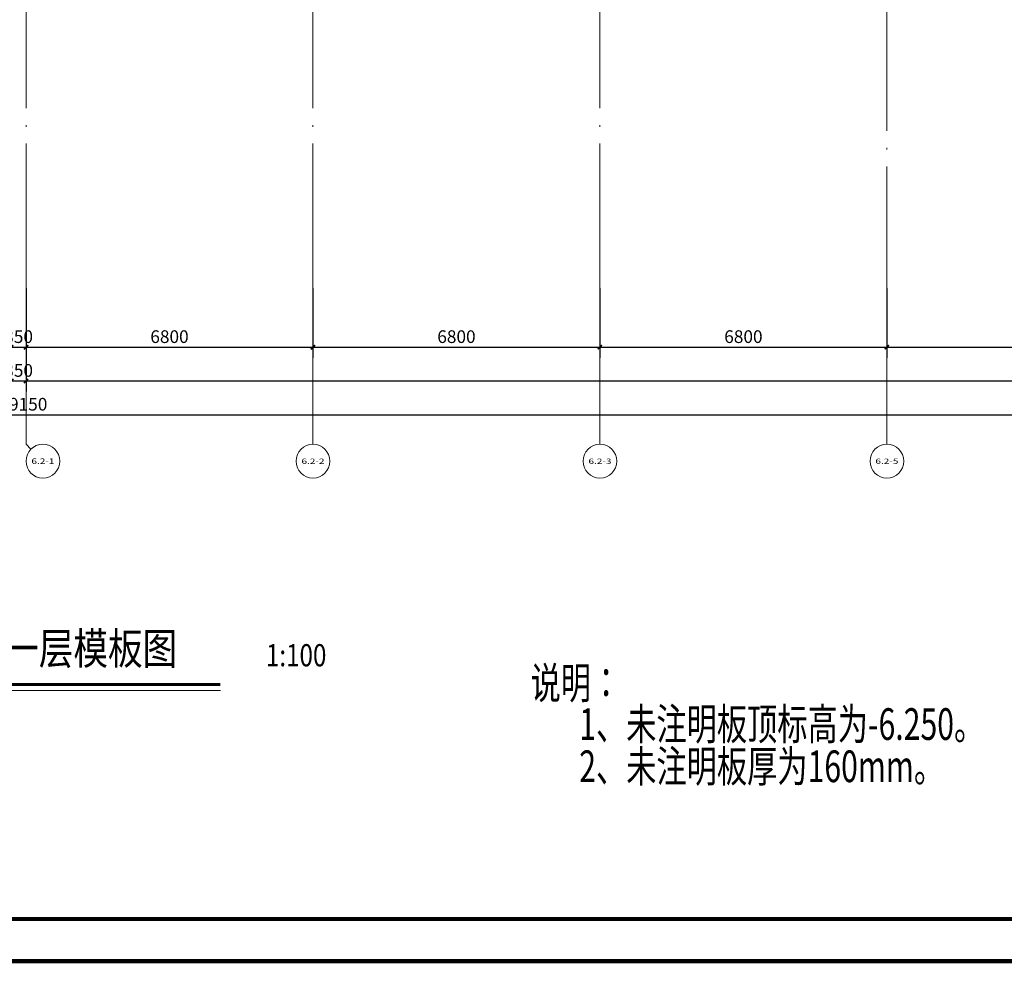
# Model space of a CAD drawing. Extents: x 1252482 to 107994992197788, y 916012 to 60409682136225.
# Drawn here: x 1467590 to 1490922, y 916012 to 938356 of the extents above; entities that cross this region are included whole.
import ezdxf
from ezdxf.enums import TextEntityAlignment as Align

# ---------------------------------------------------------------- set-up
doc = ezdxf.new("R2010")
doc.units = 0
doc.header["$LTSCALE"] = 2000
doc.header["$MEASUREMENT"] = 0
doc.linetypes.add('DOTE', pattern=[2.42, 2, -0.2, 0.02, -0.2])
doc.layers.get('0').update_dxf_attribs({"lineweight": 15})
for name, color, linetype, lineweight in [('AXIS', 3, 'Continuous', 15), ('AXIS_TEXT', 7, 'Continuous', 15), ('DIM_SYMB', 3, 'Continuous', 15), ('DOTE', 8, 'DOTE', 9), ('PUB_TEXT', 7, 'Continuous', 15), ('PUB_TITLE', 153, 'Continuous', 15), ('墙柱文字', 7, 'Continuous', 18)]:
    doc.layers.add(name, color=color, linetype=linetype, lineweight=lineweight)
doc.styles.add('_TCH_AXIS', font='COMPLEX', dxfattribs={"bigfont": 'GBCBIG'})
doc.styles.add('_TCH_DIM_T3', font='TSSDENG', dxfattribs={"width": 0.75, "bigfont": 'HZTXT'})
doc.styles.add('COMPLEX', font='COMPLEX')
doc.styles.add('TSSD_Rein', font='Tssdeng.shx', dxfattribs={"width": 0.7, "bigfont": 'hztxt.shx'})
doc.styles.add('黑体', font='simhei.ttf', dxfattribs={"width": 0.8})
doc.dimstyles.new('_TCH_ARCH&&100', dxfattribs={"dimtxt": 300, "dimasz": 100, "dimexe": 250, "dimexo": 300, "dimgap": 100, "dimtad": 1, "dimdec": 0, "dimzin": 0, "dimdsep": 46, "dimtxsty": '_TCH_DIM_T3', "dimblk": 'ARCHTICK', "dimcen": 0.09, "dimazin": 2, "dimtfac": 1, "dimtdec": 0, "dimtix": 1, "dimtmove": 2, "dimatfit": 3, "dimfxl": 0, "dimtolj": 1, "dimtzin": 0, "dimarcsym": 0})

# ---------------------------------------------------------------- blocks, each defined once
blk = doc.blocks.new('dydote')
at = {"layer": 'DOTE', "linetype": 'DOTE'}
for p, q in [((0, 30000), (0, -7000)), ((6800, 30000), (6800, -7000)), ((13600, 30000), (13600, -7000)), ((20400, 10100), (20400, -7000))]:
    blk.add_line(p, q, dxfattribs=at)
blk = doc.blocks.new('_ArchTick')
at = {"color": 0, "linetype": 'ByBlock', "const_width": 0.4}
blk.add_lwpolyline([(-0.5, -0.5), (0.5, 0.5)], dxfattribs=at)
blk = doc.blocks.new('*D315')
at = {"layer": 'AXIS', "color": 0, "lineweight": -2}
for p, q in [((1467390, 932001), (1467390, 930351)), ((1467740, 932001), (1467740, 930351)), ((1467390, 930601), (1467290, 930601)), ((1467390, 930601), (1467740, 930601)), ((1467740, 930601), (1467840, 930601))]:
    blk.add_line(p, q, dxfattribs=at)
at = {"layer": 'Defpoints', "color": 0}
for p in [(1467390, 932301), (1467740, 932301), (1467740, 930601)]:
    blk.add_point(p, dxfattribs=at)
at = {"layer": 'AXIS', "color": 0, "lineweight": -2, "xscale": 100, "yscale": 100, "zscale": 100}
blk.add_blockref('_ArchTick', (1467390, 930601), dxfattribs=at)
at = {"layer": 'AXIS', "color": 0, "lineweight": -2, "xscale": 100, "yscale": 100, "zscale": 100, "rotation": 180}
blk.add_blockref('_ArchTick', (1467740, 930601), dxfattribs=at)
at = {"layer": 'AXIS', "color": 0, "insert": (1467565, 930851), "char_height": 300, "attachment_point": 5, "style": '_TCH_DIM_T3'}
blk.add_mtext('\\A1;350', dxfattribs=at)
blk = doc.blocks.new('*D316')
at = {"layer": 'AXIS', "color": 0, "lineweight": -2}
for p, q in [((1467740, 932001), (1467740, 930351)), ((1474540, 932001), (1474540, 930351)), ((1467740, 930601), (1474540, 930601))]:
    blk.add_line(p, q, dxfattribs=at)
at = {"layer": 'Defpoints', "color": 0}
for p in [(1467740, 932301), (1474540, 932301), (1474540, 930601)]:
    blk.add_point(p, dxfattribs=at)
at = {"layer": 'AXIS', "color": 0, "lineweight": -2, "xscale": 100, "yscale": 100, "zscale": 100, "rotation": 180}
blk.add_blockref('_ArchTick', (1467740, 930601), dxfattribs=at)
at = {"layer": 'AXIS', "color": 0, "lineweight": -2, "xscale": 100, "yscale": 100, "zscale": 100}
blk.add_blockref('_ArchTick', (1474540, 930601), dxfattribs=at)
at = {"layer": 'AXIS', "color": 0, "insert": (1471140, 930851), "char_height": 300, "attachment_point": 5, "style": '_TCH_DIM_T3'}
blk.add_mtext('\\A1;6800', dxfattribs=at)
blk = doc.blocks.new('*D317')
at = {"layer": 'AXIS', "color": 0, "lineweight": -2}
for p, q in [((1474540, 932001), (1474540, 930351)), ((1481340, 932001), (1481340, 930351)), ((1474540, 930601), (1481340, 930601))]:
    blk.add_line(p, q, dxfattribs=at)
at = {"layer": 'Defpoints', "color": 0}
for p in [(1474540, 932301), (1481340, 932301), (1481340, 930601)]:
    blk.add_point(p, dxfattribs=at)
at = {"layer": 'AXIS', "color": 0, "lineweight": -2, "xscale": 100, "yscale": 100, "zscale": 100, "rotation": 180}
blk.add_blockref('_ArchTick', (1474540, 930601), dxfattribs=at)
at = {"layer": 'AXIS', "color": 0, "lineweight": -2, "xscale": 100, "yscale": 100, "zscale": 100}
blk.add_blockref('_ArchTick', (1481340, 930601), dxfattribs=at)
at = {"layer": 'AXIS', "color": 0, "insert": (1477940, 930851), "char_height": 300, "attachment_point": 5, "style": '_TCH_DIM_T3'}
blk.add_mtext('\\A1;6800', dxfattribs=at)
blk = doc.blocks.new('*D318')
at = {"layer": 'AXIS', "color": 0, "lineweight": -2}
for p, q in [((1481340, 932001), (1481340, 930351)), ((1488140, 932001), (1488140, 930351)), ((1481340, 930601), (1488140, 930601))]:
    blk.add_line(p, q, dxfattribs=at)
at = {"layer": 'Defpoints', "color": 0}
for p in [(1481340, 932301), (1488140, 932301), (1488140, 930601)]:
    blk.add_point(p, dxfattribs=at)
at = {"layer": 'AXIS', "color": 0, "lineweight": -2, "xscale": 100, "yscale": 100, "zscale": 100, "rotation": 180}
blk.add_blockref('_ArchTick', (1481340, 930601), dxfattribs=at)
at = {"layer": 'AXIS', "color": 0, "lineweight": -2, "xscale": 100, "yscale": 100, "zscale": 100}
blk.add_blockref('_ArchTick', (1488140, 930601), dxfattribs=at)
at = {"layer": 'AXIS', "color": 0, "insert": (1484740, 930851), "char_height": 300, "attachment_point": 5, "style": '_TCH_DIM_T3'}
blk.add_mtext('\\A1;6800', dxfattribs=at)
blk = doc.blocks.new('*D319')
at = {"layer": 'AXIS', "color": 0, "lineweight": -2}
for p, q in [((1488140, 932001), (1488140, 930351)), ((1494940, 932001), (1494940, 930351)), ((1488140, 930601), (1494940, 930601))]:
    blk.add_line(p, q, dxfattribs=at)
at = {"layer": 'Defpoints', "color": 0}
for p in [(1488140, 932301), (1494940, 932301), (1494940, 930601)]:
    blk.add_point(p, dxfattribs=at)
at = {"layer": 'AXIS', "color": 0, "lineweight": -2, "xscale": 100, "yscale": 100, "zscale": 100, "rotation": 180}
blk.add_blockref('_ArchTick', (1488140, 930601), dxfattribs=at)
at = {"layer": 'AXIS', "color": 0, "lineweight": -2, "xscale": 100, "yscale": 100, "zscale": 100}
blk.add_blockref('_ArchTick', (1494940, 930601), dxfattribs=at)
at = {"layer": 'AXIS', "color": 0, "insert": (1491540, 930851), "char_height": 300, "attachment_point": 5, "style": '_TCH_DIM_T3'}
blk.add_mtext('\\A1;6800', dxfattribs=at)
blk = doc.blocks.new('*D325')
at = {"layer": 'AXIS', "color": 0, "lineweight": -2}
for p, q in [((1467390, 932001), (1467390, 929551)), ((1467740, 932001), (1467740, 929551)), ((1467390, 929801), (1467290, 929801)), ((1467390, 929801), (1467740, 929801)), ((1467740, 929801), (1467840, 929801))]:
    blk.add_line(p, q, dxfattribs=at)
at = {"layer": 'Defpoints', "color": 0}
for p in [(1467390, 932301), (1467740, 932301), (1467740, 929801)]:
    blk.add_point(p, dxfattribs=at)
at = {"layer": 'AXIS', "color": 0, "lineweight": -2, "xscale": 100, "yscale": 100, "zscale": 100}
blk.add_blockref('_ArchTick', (1467390, 929801), dxfattribs=at)
at = {"layer": 'AXIS', "color": 0, "lineweight": -2, "xscale": 100, "yscale": 100, "zscale": 100, "rotation": 180}
blk.add_blockref('_ArchTick', (1467740, 929801), dxfattribs=at)
at = {"layer": 'AXIS', "color": 0, "insert": (1467565, 930051), "char_height": 300, "attachment_point": 5, "style": '_TCH_DIM_T3'}
blk.add_mtext('\\A1;350', dxfattribs=at)
blk = doc.blocks.new('*D326')
at = {"layer": 'AXIS', "color": 0, "lineweight": -2}
for p, q in [((1467740, 932001), (1467740, 929551)), ((1522140, 932001), (1522140, 929551)), ((1467740, 929801), (1522140, 929801))]:
    blk.add_line(p, q, dxfattribs=at)
at = {"layer": 'Defpoints', "color": 0}
for p in [(1467740, 932301), (1522140, 932301), (1522140, 929801)]:
    blk.add_point(p, dxfattribs=at)
at = {"layer": 'AXIS', "color": 0, "lineweight": -2, "xscale": 100, "yscale": 100, "zscale": 100, "rotation": 180}
blk.add_blockref('_ArchTick', (1467740, 929801), dxfattribs=at)
at = {"layer": 'AXIS', "color": 0, "lineweight": -2, "xscale": 100, "yscale": 100, "zscale": 100}
blk.add_blockref('_ArchTick', (1522140, 929801), dxfattribs=at)
at = {"layer": 'AXIS', "color": 0, "insert": (1494940, 930051), "char_height": 300, "attachment_point": 5, "style": '_TCH_DIM_T3'}
blk.add_mtext('\\A1;54400', dxfattribs=at)
blk = doc.blocks.new('*D327')
at = {"layer": 'AXIS', "color": 0, "lineweight": -2}
for p, q in [((1412990, 932001), (1412990, 928751)), ((1522140, 932001), (1522140, 928751)), ((1412990, 929001), (1522140, 929001))]:
    blk.add_line(p, q, dxfattribs=at)
at = {"layer": 'Defpoints', "color": 0}
for p in [(1412990, 932301), (1522140, 932301), (1522140, 929001)]:
    blk.add_point(p, dxfattribs=at)
at = {"layer": 'AXIS', "color": 0, "lineweight": -2, "xscale": 100, "yscale": 100, "zscale": 100, "rotation": 180}
blk.add_blockref('_ArchTick', (1412990, 929001), dxfattribs=at)
at = {"layer": 'AXIS', "color": 0, "lineweight": -2, "xscale": 100, "yscale": 100, "zscale": 100}
blk.add_blockref('_ArchTick', (1522140, 929001), dxfattribs=at)
at = {"layer": 'AXIS', "color": 0, "insert": (1467565, 929251), "char_height": 300, "attachment_point": 5, "style": '_TCH_DIM_T3'}
blk.add_mtext('\\A1;109150', dxfattribs=at)
blk = doc.blocks.new('*D347')
at = {"layer": 'AXIS', "color": 0, "lineweight": -2}
for p, q in [((1467390, 932001), (1467390, 930351)), ((1467740, 932001), (1467740, 930351)), ((1467390, 930601), (1467290, 930601)), ((1467390, 930601), (1467740, 930601)), ((1467740, 930601), (1467840, 930601))]:
    blk.add_line(p, q, dxfattribs=at)
at = {"layer": 'Defpoints', "color": 0}
for p in [(1467390, 932301), (1467740, 932301), (1467740, 930601)]:
    blk.add_point(p, dxfattribs=at)
at = {"layer": 'AXIS', "color": 0, "lineweight": -2, "xscale": 100, "yscale": 100, "zscale": 100}
blk.add_blockref('_ArchTick', (1467390, 930601), dxfattribs=at)
at = {"layer": 'AXIS', "color": 0, "lineweight": -2, "xscale": 100, "yscale": 100, "zscale": 100, "rotation": 180}
blk.add_blockref('_ArchTick', (1467740, 930601), dxfattribs=at)
at = {"layer": 'AXIS', "color": 0, "insert": (1467565, 930851), "char_height": 300, "attachment_point": 5, "style": '_TCH_DIM_T3'}
blk.add_mtext('\\A1;350', dxfattribs=at)
blk = doc.blocks.new('*D348')
at = {"layer": 'AXIS', "color": 0, "lineweight": -2}
for p, q in [((1467740, 932001), (1467740, 930351)), ((1474540, 932001), (1474540, 930351)), ((1467740, 930601), (1474540, 930601))]:
    blk.add_line(p, q, dxfattribs=at)
at = {"layer": 'Defpoints', "color": 0}
for p in [(1467740, 932301), (1474540, 932301), (1474540, 930601)]:
    blk.add_point(p, dxfattribs=at)
at = {"layer": 'AXIS', "color": 0, "lineweight": -2, "xscale": 100, "yscale": 100, "zscale": 100, "rotation": 180}
blk.add_blockref('_ArchTick', (1467740, 930601), dxfattribs=at)
at = {"layer": 'AXIS', "color": 0, "lineweight": -2, "xscale": 100, "yscale": 100, "zscale": 100}
blk.add_blockref('_ArchTick', (1474540, 930601), dxfattribs=at)
at = {"layer": 'AXIS', "color": 0, "insert": (1471140, 930851), "char_height": 300, "attachment_point": 5, "style": '_TCH_DIM_T3'}
blk.add_mtext('\\A1;6800', dxfattribs=at)
blk = doc.blocks.new('*D349')
at = {"layer": 'AXIS', "color": 0, "lineweight": -2}
for p, q in [((1474540, 932001), (1474540, 930351)), ((1481340, 932001), (1481340, 930351)), ((1474540, 930601), (1481340, 930601))]:
    blk.add_line(p, q, dxfattribs=at)
at = {"layer": 'Defpoints', "color": 0}
for p in [(1474540, 932301), (1481340, 932301), (1481340, 930601)]:
    blk.add_point(p, dxfattribs=at)
at = {"layer": 'AXIS', "color": 0, "lineweight": -2, "xscale": 100, "yscale": 100, "zscale": 100, "rotation": 180}
blk.add_blockref('_ArchTick', (1474540, 930601), dxfattribs=at)
at = {"layer": 'AXIS', "color": 0, "lineweight": -2, "xscale": 100, "yscale": 100, "zscale": 100}
blk.add_blockref('_ArchTick', (1481340, 930601), dxfattribs=at)
at = {"layer": 'AXIS', "color": 0, "insert": (1477940, 930851), "char_height": 300, "attachment_point": 5, "style": '_TCH_DIM_T3'}
blk.add_mtext('\\A1;6800', dxfattribs=at)
blk = doc.blocks.new('*D350')
at = {"layer": 'AXIS', "color": 0, "lineweight": -2}
for p, q in [((1481340, 932001), (1481340, 930351)), ((1488140, 932001), (1488140, 930351)), ((1481340, 930601), (1488140, 930601))]:
    blk.add_line(p, q, dxfattribs=at)
at = {"layer": 'Defpoints', "color": 0}
for p in [(1481340, 932301), (1488140, 932301), (1488140, 930601)]:
    blk.add_point(p, dxfattribs=at)
at = {"layer": 'AXIS', "color": 0, "lineweight": -2, "xscale": 100, "yscale": 100, "zscale": 100, "rotation": 180}
blk.add_blockref('_ArchTick', (1481340, 930601), dxfattribs=at)
at = {"layer": 'AXIS', "color": 0, "lineweight": -2, "xscale": 100, "yscale": 100, "zscale": 100}
blk.add_blockref('_ArchTick', (1488140, 930601), dxfattribs=at)
at = {"layer": 'AXIS', "color": 0, "insert": (1484740, 930851), "char_height": 300, "attachment_point": 5, "style": '_TCH_DIM_T3'}
blk.add_mtext('\\A1;6800', dxfattribs=at)
blk = doc.blocks.new('*D351')
at = {"layer": 'AXIS', "color": 0, "lineweight": -2}
for p, q in [((1488140, 932001), (1488140, 930351)), ((1494940, 932001), (1494940, 930351)), ((1488140, 930601), (1494940, 930601))]:
    blk.add_line(p, q, dxfattribs=at)
at = {"layer": 'Defpoints', "color": 0}
for p in [(1488140, 932301), (1494940, 932301), (1494940, 930601)]:
    blk.add_point(p, dxfattribs=at)
at = {"layer": 'AXIS', "color": 0, "lineweight": -2, "xscale": 100, "yscale": 100, "zscale": 100, "rotation": 180}
blk.add_blockref('_ArchTick', (1488140, 930601), dxfattribs=at)
at = {"layer": 'AXIS', "color": 0, "lineweight": -2, "xscale": 100, "yscale": 100, "zscale": 100}
blk.add_blockref('_ArchTick', (1494940, 930601), dxfattribs=at)
at = {"layer": 'AXIS', "color": 0, "insert": (1491540, 930851), "char_height": 300, "attachment_point": 5, "style": '_TCH_DIM_T3'}
blk.add_mtext('\\A1;6800', dxfattribs=at)
blk = doc.blocks.new('*D357')
at = {"layer": 'AXIS', "color": 0, "lineweight": -2}
for p, q in [((1467390, 932001), (1467390, 929551)), ((1467740, 932001), (1467740, 929551)), ((1467390, 929801), (1467290, 929801)), ((1467390, 929801), (1467740, 929801)), ((1467740, 929801), (1467840, 929801))]:
    blk.add_line(p, q, dxfattribs=at)
at = {"layer": 'Defpoints', "color": 0}
for p in [(1467390, 932301), (1467740, 932301), (1467740, 929801)]:
    blk.add_point(p, dxfattribs=at)
at = {"layer": 'AXIS', "color": 0, "lineweight": -2, "xscale": 100, "yscale": 100, "zscale": 100}
blk.add_blockref('_ArchTick', (1467390, 929801), dxfattribs=at)
at = {"layer": 'AXIS', "color": 0, "lineweight": -2, "xscale": 100, "yscale": 100, "zscale": 100, "rotation": 180}
blk.add_blockref('_ArchTick', (1467740, 929801), dxfattribs=at)
at = {"layer": 'AXIS', "color": 0, "insert": (1467565, 930051), "char_height": 300, "attachment_point": 5, "style": '_TCH_DIM_T3'}
blk.add_mtext('\\A1;350', dxfattribs=at)
blk = doc.blocks.new('*D358')
at = {"layer": 'AXIS', "color": 0, "lineweight": -2}
for p, q in [((1467740, 932001), (1467740, 929551)), ((1522140, 932001), (1522140, 929551)), ((1467740, 929801), (1522140, 929801))]:
    blk.add_line(p, q, dxfattribs=at)
at = {"layer": 'Defpoints', "color": 0}
for p in [(1467740, 932301), (1522140, 932301), (1522140, 929801)]:
    blk.add_point(p, dxfattribs=at)
at = {"layer": 'AXIS', "color": 0, "lineweight": -2, "xscale": 100, "yscale": 100, "zscale": 100, "rotation": 180}
blk.add_blockref('_ArchTick', (1467740, 929801), dxfattribs=at)
at = {"layer": 'AXIS', "color": 0, "lineweight": -2, "xscale": 100, "yscale": 100, "zscale": 100}
blk.add_blockref('_ArchTick', (1522140, 929801), dxfattribs=at)
at = {"layer": 'AXIS', "color": 0, "insert": (1494940, 930051), "char_height": 300, "attachment_point": 5, "style": '_TCH_DIM_T3'}
blk.add_mtext('\\A1;54400', dxfattribs=at)
blk = doc.blocks.new('*D359')
at = {"layer": 'AXIS', "color": 0, "lineweight": -2}
for p, q in [((1412990, 932001), (1412990, 928751)), ((1522140, 932001), (1522140, 928751)), ((1412990, 929001), (1522140, 929001))]:
    blk.add_line(p, q, dxfattribs=at)
at = {"layer": 'Defpoints', "color": 0}
for p in [(1412990, 932301), (1522140, 932301), (1522140, 929001)]:
    blk.add_point(p, dxfattribs=at)
at = {"layer": 'AXIS', "color": 0, "lineweight": -2, "xscale": 100, "yscale": 100, "zscale": 100, "rotation": 180}
blk.add_blockref('_ArchTick', (1412990, 929001), dxfattribs=at)
at = {"layer": 'AXIS', "color": 0, "lineweight": -2, "xscale": 100, "yscale": 100, "zscale": 100}
blk.add_blockref('_ArchTick', (1522140, 929001), dxfattribs=at)
at = {"layer": 'AXIS', "color": 0, "insert": (1467565, 929251), "char_height": 300, "attachment_point": 5, "style": '_TCH_DIM_T3'}
blk.add_mtext('\\A1;109150', dxfattribs=at)
blk = doc.blocks.new('_AXISO')
blk.add_circle((0, 0), 0.5)
at = {"layer": 'AXIS_TEXT', "style": 'COMPLEX', "width": 1.041667}
blk.add_attdef('A', text='', height=0.56, dxfattribs=at).set_placement((-0.25, -0.28), (0.25, -0.28), align=Align.FIT)

msp = doc.modelspace()

# ---------------------------------------------------------------- linework, layer by layer
at = {"layer": 'AXIS'}
for p, q in [((1467740.4, 932301.3), (1467740.4, 928301.3)), ((1467740.4, 932301.3), (1467740.4, 928301.3)), ((1474540.4, 932301.3), (1474540.4, 928301.3)), ((1474540.4, 932301.3), (1474540.4, 928301.3)), ((1481340.4, 932301.3), (1481340.4, 928301.3)), ((1481340.4, 932301.3), (1481340.4, 928301.3)), ((1488140.4, 932301.3), (1488140.4, 928301.3)), ((1488140.4, 932301.3), (1488140.4, 928301.3)), ((1467857.6, 928184.1), (1467740.4, 928301.3)), ((1467857.6, 928184.1), (1467740.4, 928301.3))]:
    msp.add_line(p, q, dxfattribs=at)
at = {"layer": 'DIM_SYMB', "const_width": 70}
msp.add_lwpolyline([(1459099.5, 922613.7), (1472345.3, 922613.7)], dxfattribs=at)
at = {"layer": 'DIM_SYMB'}
msp.add_lwpolyline([(1459099.5, 922473.7), (1472345.3, 922473.7)], dxfattribs=at)
at = {"layer": 'PUB_TITLE', "const_width": 100}
for points in [[(1404200.6, 916061.7), (1404200.6, 975461.7), (1530400.6, 975461.7), (1530400.6, 916061.7)], [(1406700.6, 917061.7), (1406700.6, 974461.7), (1529400.6, 974461.7), (1529400.6, 917061.7)]]:
    msp.add_lwpolyline(points, close=True, dxfattribs=at)

# ---------------------------------------------------------------- block references
at = {"layer": 'AXIS'}
ref = msp.add_blockref('_AXISO', (1468140.4, 927901.3), dxfattribs=dict(at, xscale=800, yscale=800, zscale=800))
ref.add_attrib('A', '6.2-1', dxfattribs={"layer": 'AXIS_TEXT', "height": 131.4, "style": '_TCH_AXIS', "width": 1.011628}).set_placement((1467868.2, 927835.6), (1468412.6, 927835.6), align=Align.FIT)
ref = msp.add_blockref('_AXISO', (1474540.4, 927901.3), dxfattribs=dict(at, xscale=800, yscale=800, zscale=800))
ref.add_attrib('A', '6.2-2', dxfattribs={"layer": 'AXIS_TEXT', "height": 124.62, "style": '_TCH_AXIS', "width": 1.010989}).set_placement((1474267.4, 927839), (1474813.4, 927839), align=Align.FIT)
ref = msp.add_blockref('_AXISO', (1481340.4, 927901.3), dxfattribs=dict(at, xscale=800, yscale=800, zscale=800))
ref.add_attrib('A', '6.2-3', dxfattribs={"layer": 'AXIS_TEXT', "height": 124.62, "style": '_TCH_AXIS', "width": 1.010989}).set_placement((1481067.4, 927839), (1481613.4, 927839), align=Align.FIT)
ref = msp.add_blockref('_AXISO', (1488140.4, 927901.3), dxfattribs=dict(at, xscale=800, yscale=800, zscale=800))
ref.add_attrib('A', '6.2-5', dxfattribs={"layer": 'AXIS_TEXT', "height": 124.62, "style": '_TCH_AXIS', "width": 1.010989}).set_placement((1487867.4, 927839), (1488413.4, 927839), align=Align.FIT)
at = {"layer": 'DOTE'}
msp.add_blockref('dydote', (1467740.4, 939301.3), dxfattribs=at)

# ---------------------------------------------------------------- texts
at = {"layer": 'PUB_TEXT', "style": '黑体', "width": 0.8}
for s, height, p in [('马驹桥A3-2-1-6# 地下一层模板图', 751.055, (1459314.7, 923089.7)), ('1:100', 525.74, (1473424.9, 923043.2))]:
    msp.add_text(s, height=height, dxfattribs=at).set_placement(p)
at = {"layer": '墙柱文字', "style": 'TSSD_Rein', "width": 0.7}
for s, p in [('说明：', (1479696.2, 922274.5)), ('1、未注明板顶标高为-6.250。', (1480849.1, 921301.7)), ('2、未注明板厚为160mm。', (1480849.1, 920301.7))]:
    msp.add_text(s, height=750, dxfattribs=at).set_placement(p)

# ---------------------------------------------------------------- dimensions: what is measured, and where the dimension line sits
at = {"layer": 'AXIS'}
for p1, p2, distance, text, picture, middle in [((1412990.4, 932301.3), (1522140.4, 932301.3), -3300, '109150', '*D327', (1467565.4, 929251.3)), ((1412990.4, 932301.3), (1522140.4, 932301.3), -3300, '109150', '*D359', (1467565.4, 929251.3)), ((1467390.4, 932301.3), (1467740.4, 932301.3), -1700, '350', '*D315', (1467565.4, 930851.3)), ((1467390.4, 932301.3), (1467740.4, 932301.3), -2500, '350', '*D325', (1467565.4, 930051.3)), ((1467390.4, 932301.3), (1467740.4, 932301.3), -1700, '350', '*D347', (1467565.4, 930851.3)), ((1467390.4, 932301.3), (1467740.4, 932301.3), -2500, '350', '*D357', (1467565.4, 930051.3)), ((1467740.4, 932301.3), (1474540.4, 932301.3), -1700, '6800', '*D316', (1471140.4, 930851.3)), ((1467740.4, 932301.3), (1522140.4, 932301.3), -2500, '54400', '*D326', (1494940.4, 930051.3)), ((1467740.4, 932301.3), (1474540.4, 932301.3), -1700, '6800', '*D348', (1471140.4, 930851.3)), ((1467740.4, 932301.3), (1522140.4, 932301.3), -2500, '54400', '*D358', (1494940.4, 930051.3)), ((1474540.4, 932301.3), (1481340.4, 932301.3), -1700, '6800', '*D317', (1477940.4, 930851.3)), ((1474540.4, 932301.3), (1481340.4, 932301.3), -1700, '6800', '*D349', (1477940.4, 930851.3)), ((1481340.4, 932301.3), (1488140.4, 932301.3), -1700, '6800', '*D318', (1484740.4, 930851.3)), ((1481340.4, 932301.3), (1488140.4, 932301.3), -1700, '6800', '*D350', (1484740.4, 930851.3)), ((1488140.4, 932301.3), (1494940.4, 932301.3), -1700, '6800', '*D319', (1491540.4, 930851.3)), ((1488140.4, 932301.3), (1494940.4, 932301.3), -1700, '6800', '*D351', (1491540.4, 930851.3))]:
    dim = msp.add_aligned_dim(p1=p1, p2=p2, distance=distance, text=text, dimstyle='_TCH_ARCH&&100', dxfattribs=at)
    dim.commit()
    dim.dimension.update_dxf_attribs({"geometry": picture, "text_midpoint": middle})

doc.saveas('drawing.dxf')
